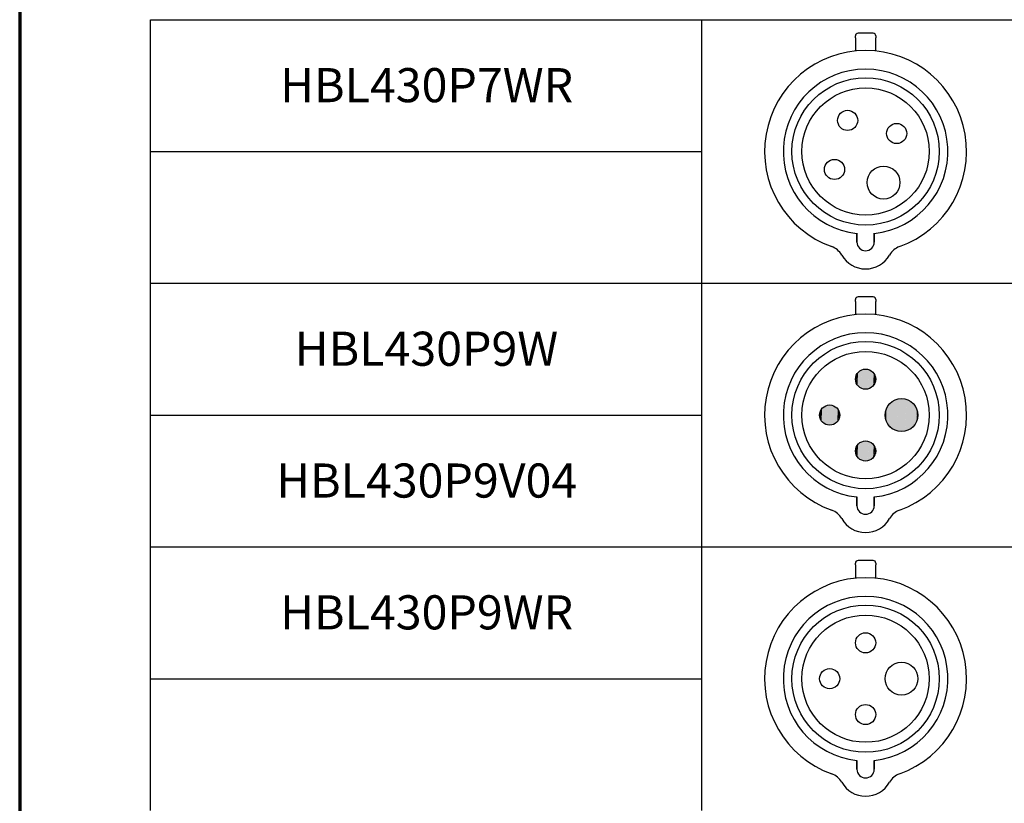
# Paper-space layout 'Layout1' of a CAD drawing. Units: inches. Extents: x 0.7 to 17.1, y 0.5 to 10.8.
# Drawn here: x 0.7 to 3.9, y 2.5 to 5 of the extents above; entities that cross this region are included whole.
import ezdxf

# ---------------------------------------------------------------- set-up
doc = ezdxf.new("R2010")
doc.units = ezdxf.units.IN
doc.header["$MEASUREMENT"] = 0
for name, color, linetype, lineweight in [('Border (ANSI)', 7, 'Continuous', 70), ('Hatch (ANSI)', 7, 'Continuous', 18), ('Sketch Geometry (ANSI)', 7, 'Continuous', 25), ('Symbol (ANSI)', 7, 'Continuous', 25)]:
    doc.layers.add(name, color=color, linetype=linetype, lineweight=lineweight)
doc.styles.get("Standard").update_dxf_attribs({"font": 'tahoma.ttf'})

# ---------------------------------------------------------------- blocks, each defined once
blk = doc.blocks.new('CustomObjectsInViewport1_0')
at = {"color": 0}
for p, q in [((3.0737, 4.8329), (3.0249, 4.8329)), ((3.0164, 4.8184), (3.0164, 4.8244)), ((3.0164, 4.8184), (3.0164, 4.7757)), ((3.0821, 4.8244), (3.0821, 4.8184)), ((3.0821, 4.7757), (3.0821, 4.8184)), ((3.0215, 4.1596), (3.0215, 4.1879)), ((3.0215, 4.1879), (3.0215, 4.1596)), ((3.077, 4.1596), (3.077, 4.1879)), ((3.077, 4.1879), (3.077, 4.1596)), ((3.0164, 3.9684), (3.0164, 3.9744)), ((3.0164, 3.9684), (3.0164, 3.9257)), ((3.0737, 3.9829), (3.0249, 3.9829)), ((3.0821, 3.9744), (3.0821, 3.9684)), ((3.0821, 3.9257), (3.0821, 3.9684)), ((3.0215, 3.3096), (3.0215, 3.3379)), ((3.0215, 3.3379), (3.0215, 3.3096)), ((3.077, 3.3096), (3.077, 3.3379)), ((3.077, 3.3379), (3.077, 3.3096)), ((3.0164, 3.1184), (3.0164, 3.1244)), ((3.0164, 3.1184), (3.0164, 3.0757)), ((3.0737, 3.1329), (3.0249, 3.1329)), ((3.0821, 3.1244), (3.0821, 3.1184)), ((3.0821, 3.0757), (3.0821, 3.1184)), ((3.0215, 2.4596), (3.0215, 2.4879)), ((3.0215, 2.4879), (3.0215, 2.4596)), ((3.077, 2.4596), (3.077, 2.4879)), ((3.077, 2.4879), (3.077, 2.4596))]:
    blk.add_line(p, q, dxfattribs=at)
for centre, radius in [((3.0493, 4.4518), 0.2375), ((3.0493, 4.4518), 0.2052), ((2.9914, 4.552), 0.0325), ((3.1495, 4.5097), 0.0325), ((2.949, 4.3939), 0.0325), ((3.1072, 4.3515), 0.053), ((3.0493, 3.6018), 0.2375), ((3.0493, 3.6018), 0.2052), ((3.0493, 3.7175), 0.0325), ((3.165, 3.6018), 0.053), ((2.9335, 3.6018), 0.0325), ((3.0493, 3.486), 0.0325), ((3.0493, 2.7518), 0.2375), ((3.0493, 2.7518), 0.2052), ((3.0493, 2.8675), 0.0325), ((3.165, 2.7518), 0.053), ((2.9335, 2.7518), 0.0325), ((3.0493, 2.636), 0.0325)]:
    blk.add_circle(centre, radius, dxfattribs=at)
for centre, radius, start, end in [((3.0249, 4.8244), 0.00848, 90, 180), ((3.0737, 4.8244), 0.00848, 0, 90), ((3.0493, 4.4518), 0.3256, 289.6027, 250.3973), ((3.0493, 4.4518), 0.2654, 276.0047, 263.9953), ((3.0493, 4.1596), 0.0278, 180, 0), ((3.0493, 4.1596), 0.0278, 180, 0), ((2.9198, 4.0883), 0.0602, 29.4726, 70.3973), ((3.1787, 4.0883), 0.0602, 109.6027, 150.5274), ((3.0493, 4.1615), 0.0885, 209.4726, 330.5274), ((3.0249, 3.9744), 0.00848, 90, 180), ((3.0737, 3.9744), 0.00848, 0, 90), ((3.0493, 3.6018), 0.3256, 289.6027, 250.3973), ((3.0493, 3.6018), 0.2654, 276.0047, 263.9953), ((3.0493, 3.3096), 0.0278, 180, 0), ((3.0493, 3.3096), 0.0278, 180, 0), ((2.9198, 3.2383), 0.0602, 29.4726, 70.3973), ((3.1787, 3.2383), 0.0602, 109.6027, 150.5274), ((3.0493, 3.3115), 0.0885, 209.4726, 330.5274), ((3.0249, 3.1244), 0.00848, 90, 180), ((3.0737, 3.1244), 0.00848, 0, 90), ((3.0493, 2.7518), 0.3256, 289.6027, 250.3973), ((3.0493, 2.7518), 0.2654, 276.0047, 263.9953), ((2.9198, 2.3883), 0.0602, 29.4726, 70.3973), ((3.0493, 2.4596), 0.0278, 180, 0), ((3.0493, 2.4596), 0.0278, 180, 0), ((3.1787, 2.3883), 0.0602, 109.6027, 150.5274), ((3.0493, 2.4615), 0.0885, 209.4726, 330.5274)]:
    blk.add_arc(centre, radius, start, end, dxfattribs=at)
at = {"layer": 'Border (ANSI)'}
blk.add_line((0.3225, 10.6775), (0.3225, 0.3225), dxfattribs=at)
at = {"layer": 'Hatch (ANSI)', "linetype": 'Continuous'}
for points in [[(3.033, 3.7457), (3.033, 3.6913), (3.0302, 3.6913)], [(3.033, 3.7457), (3.0329, 3.7438), (3.0302, 3.7438)], [(3.0361, 3.7472), (3.0361, 3.6894), (3.033, 3.6894)], [(3.0361, 3.7472), (3.036, 3.7457), (3.033, 3.7457)], [(3.033, 3.7457), (3.036, 3.7457), (3.033, 3.6894)], [(3.0392, 3.7484), (3.0392, 3.6879), (3.0361, 3.6879)], [(3.0392, 3.7484), (3.0392, 3.7472), (3.0361, 3.7472)], [(3.0361, 3.7472), (3.0392, 3.7472), (3.0361, 3.6879)], [(3.0425, 3.7493), (3.0425, 3.6867), (3.0392, 3.6867)], [(3.0425, 3.7493), (3.0425, 3.7484), (3.0392, 3.7484)], [(3.0392, 3.7484), (3.0425, 3.7484), (3.0392, 3.6867)], [(3.0459, 3.7498), (3.0459, 3.6858), (3.0425, 3.6858)], [(3.0459, 3.7498), (3.0459, 3.7493), (3.0425, 3.7493)], [(3.0425, 3.7493), (3.0459, 3.7493), (3.0425, 3.6858)], [(3.0493, 3.75), (3.0493, 3.6853), (3.0459, 3.6853)], [(3.0493, 3.75), (3.0493, 3.7498), (3.0459, 3.7498)], [(3.0459, 3.7498), (3.0493, 3.7498), (3.0459, 3.6853)], [(3.0493, 3.75), (3.0527, 3.7498), (3.0493, 3.7498)], [(3.0527, 3.7498), (3.0527, 3.6853), (3.0493, 3.6853)], [(3.0493, 3.7498), (3.0527, 3.7498), (3.0493, 3.6851)], [(3.0527, 3.7498), (3.056, 3.7493), (3.0527, 3.7493)], [(3.0527, 3.7493), (3.056, 3.7493), (3.0527, 3.6853)], [(3.056, 3.7493), (3.056, 3.6858), (3.0527, 3.6858)], [(3.056, 3.7493), (3.0593, 3.7484), (3.056, 3.7484)], [(3.056, 3.7484), (3.0593, 3.7484), (3.056, 3.6858)], [(3.0593, 3.7484), (3.0593, 3.6867), (3.0561, 3.6867)], [(3.0593, 3.7484), (3.0625, 3.7472), (3.0593, 3.7472)], [(3.0593, 3.7472), (3.0625, 3.7472), (3.0593, 3.6867)], [(3.0625, 3.7472), (3.0625, 3.6879), (3.0594, 3.6879)], [(3.0625, 3.7472), (3.0655, 3.7457), (3.0625, 3.7457)], [(3.0625, 3.7457), (3.0655, 3.7457), (3.0625, 3.6879)], [(3.0655, 3.7457), (3.0655, 3.6894), (3.0626, 3.6894)], [(3.0655, 3.7457), (3.0684, 3.7438), (3.0655, 3.7438)], [(3.017, 3.7209), (3.017, 3.7175), (3.0168, 3.7175)], [(3.0168, 3.7175), (3.017, 3.7175), (3.017, 3.7142)], [(3.0175, 3.7243), (3.0175, 3.7142), (3.017, 3.7142)], [(3.0175, 3.7243), (3.0173, 3.7209), (3.017, 3.7209)], [(3.017, 3.7209), (3.0173, 3.7209), (3.017, 3.7142)], [(3.017, 3.7142), (3.0175, 3.7142), (3.0175, 3.7108)], [(3.0184, 3.7276), (3.0184, 3.7108), (3.0175, 3.7108)], [(3.0184, 3.7276), (3.0182, 3.7243), (3.0175, 3.7243)], [(3.0175, 3.7243), (3.0182, 3.7243), (3.0175, 3.7108)], [(3.0196, 3.7308), (3.0196, 3.7075), (3.0184, 3.7075)], [(3.0196, 3.7308), (3.0194, 3.7276), (3.0184, 3.7276)], [(3.0184, 3.7276), (3.0194, 3.7276), (3.0184, 3.7075)], [(3.0212, 3.7338), (3.0212, 3.7043), (3.0196, 3.7043)], [(3.0212, 3.7338), (3.021, 3.7308), (3.0196, 3.7308)], [(3.0196, 3.7308), (3.021, 3.7308), (3.0196, 3.7043)], [(3.023, 3.7366), (3.023, 3.7013), (3.0212, 3.7013)], [(3.023, 3.7366), (3.0229, 3.7338), (3.0212, 3.7338)], [(3.0212, 3.7338), (3.0229, 3.7338), (3.0212, 3.7013)], [(3.0251, 3.7393), (3.0251, 3.6985), (3.023, 3.6985)], [(3.0251, 3.7393), (3.025, 3.7366), (3.023, 3.7366)], [(3.023, 3.7366), (3.025, 3.7366), (3.023, 3.6985)], [(3.0276, 3.7417), (3.0276, 3.6958), (3.0251, 3.6958)], [(3.0276, 3.7417), (3.0274, 3.7393), (3.0251, 3.7393)], [(3.0251, 3.7393), (3.0274, 3.7393), (3.0251, 3.6958)], [(3.0302, 3.7438), (3.0302, 3.6934), (3.0276, 3.6934)], [(3.0302, 3.7438), (3.0301, 3.7417), (3.0276, 3.7417)], [(3.0276, 3.7417), (3.0301, 3.7417), (3.0276, 3.6934)], [(3.0302, 3.7438), (3.0329, 3.7438), (3.0302, 3.6913)], [(3.0655, 3.7438), (3.0684, 3.7438), (3.0655, 3.6894)], [(3.0684, 3.7438), (3.0684, 3.6913), (3.0656, 3.6913)], [(3.0684, 3.7438), (3.071, 3.7417), (3.0684, 3.7417)], [(3.0684, 3.7417), (3.071, 3.7417), (3.0684, 3.6913)], [(3.071, 3.7417), (3.071, 3.6934), (3.0685, 3.6934)], [(3.071, 3.7417), (3.0734, 3.7393), (3.071, 3.7393)], [(3.071, 3.7393), (3.0734, 3.7393), (3.071, 3.6934)], [(3.0734, 3.7393), (3.0734, 3.6958), (3.0711, 3.6958)], [(3.0734, 3.7393), (3.0755, 3.7366), (3.0734, 3.7366)], [(3.0734, 3.7366), (3.0755, 3.7366), (3.0734, 3.6958)], [(3.0755, 3.7366), (3.0755, 3.6985), (3.0735, 3.6985)], [(3.0755, 3.7366), (3.0774, 3.7338), (3.0755, 3.7338)], [(3.0755, 3.7338), (3.0774, 3.7338), (3.0755, 3.6985)], [(3.0774, 3.7338), (3.0774, 3.7013), (3.0757, 3.7013)], [(3.0774, 3.7338), (3.0789, 3.7308), (3.0774, 3.7308)], [(3.0774, 3.7308), (3.0789, 3.7308), (3.0774, 3.7013)], [(3.0789, 3.7308), (3.0789, 3.7043), (3.0776, 3.7043)], [(3.0789, 3.7308), (3.0802, 3.7276), (3.0789, 3.7276)], [(3.0789, 3.7276), (3.0802, 3.7276), (3.0789, 3.7043)], [(3.0802, 3.7276), (3.0802, 3.7075), (3.0791, 3.7075)], [(3.0802, 3.7276), (3.081, 3.7243), (3.0802, 3.7243)], [(3.0802, 3.7243), (3.081, 3.7243), (3.0802, 3.7075)], [(3.081, 3.7243), (3.081, 3.7108), (3.0803, 3.7108)], [(3.081, 3.7243), (3.0816, 3.7209), (3.081, 3.7209)], [(3.081, 3.7209), (3.0816, 3.7209), (3.081, 3.7108)], [(3.0812, 3.7142), (3.0816, 3.7142), (3.081, 3.7108)], [(3.0816, 3.7209), (3.0816, 3.7142), (3.0812, 3.7142)], [(3.0816, 3.7209), (3.0817, 3.7175), (3.0816, 3.7175)], [(3.0816, 3.7175), (3.0817, 3.7175), (3.0816, 3.7142)], [(3.0175, 3.7108), (3.0184, 3.7108), (3.0184, 3.7075)], [(3.0184, 3.7075), (3.0196, 3.7075), (3.0196, 3.7043)], [(3.0196, 3.7043), (3.0212, 3.7043), (3.0212, 3.7013)], [(3.0212, 3.7013), (3.023, 3.7013), (3.023, 3.6985)], [(3.023, 3.6985), (3.0251, 3.6985), (3.0251, 3.6958)], [(3.0251, 3.6958), (3.0276, 3.6958), (3.0276, 3.6934)], [(3.0276, 3.6934), (3.0302, 3.6934), (3.0302, 3.6913)], [(3.0302, 3.6913), (3.033, 3.6913), (3.033, 3.6894)], [(3.033, 3.6894), (3.0361, 3.6894), (3.0361, 3.6879)], [(3.0361, 3.6879), (3.0392, 3.6879), (3.0392, 3.6867)], [(3.0392, 3.6867), (3.0425, 3.6867), (3.0425, 3.6858)], [(3.0425, 3.6858), (3.0459, 3.6858), (3.0459, 3.6853)], [(3.0459, 3.6853), (3.0493, 3.6853), (3.0493, 3.6851)], [(3.0493, 3.6853), (3.0527, 3.6853), (3.0493, 3.6851)], [(3.0527, 3.6858), (3.056, 3.6858), (3.0527, 3.6853)], [(3.0561, 3.6867), (3.0593, 3.6867), (3.056, 3.6858)], [(3.0594, 3.6879), (3.0625, 3.6879), (3.0593, 3.6867)], [(3.0626, 3.6894), (3.0655, 3.6894), (3.0625, 3.6879)], [(3.0656, 3.6913), (3.0684, 3.6913), (3.0655, 3.6894)], [(3.0685, 3.6934), (3.071, 3.6934), (3.0684, 3.6913)], [(3.0711, 3.6958), (3.0734, 3.6958), (3.071, 3.6934)], [(3.0735, 3.6985), (3.0755, 3.6985), (3.0734, 3.6958)], [(3.0757, 3.7013), (3.0774, 3.7013), (3.0755, 3.6985)], [(3.0776, 3.7043), (3.0789, 3.7043), (3.0774, 3.7013)], [(3.0791, 3.7075), (3.0802, 3.7075), (3.0789, 3.7043)], [(3.0803, 3.7108), (3.081, 3.7108), (3.0802, 3.7075)], [(3.1435, 3.6502), (3.1435, 3.5559), (3.1385, 3.5559)], [(3.1435, 3.6502), (3.1434, 3.6477), (3.1385, 3.6477)], [(3.1487, 3.6522), (3.1487, 3.5534), (3.1435, 3.5534)], [(3.1487, 3.6522), (3.1486, 3.6502), (3.1435, 3.6502)], [(3.1435, 3.6502), (3.1486, 3.6502), (3.1435, 3.5534)], [(3.154, 3.6536), (3.154, 3.5514), (3.1487, 3.5514)], [(3.154, 3.6536), (3.1539, 3.6522), (3.1487, 3.6522)], [(3.1487, 3.6522), (3.1539, 3.6522), (3.1487, 3.5514)], [(3.1595, 3.6545), (3.1595, 3.55), (3.154, 3.55)], [(3.1595, 3.6545), (3.1594, 3.6536), (3.154, 3.6536)], [(3.154, 3.6536), (3.1594, 3.6536), (3.154, 3.55)], [(3.165, 3.6548), (3.165, 3.5491), (3.1595, 3.5491)], [(3.165, 3.6548), (3.165, 3.6545), (3.1595, 3.6545)], [(3.1595, 3.6545), (3.165, 3.6545), (3.1595, 3.5491)], [(3.165, 3.6548), (3.1706, 3.6545), (3.165, 3.6545)], [(3.1706, 3.6545), (3.1706, 3.5491), (3.165, 3.5491)], [(3.165, 3.6545), (3.1706, 3.6545), (3.165, 3.5488)], [(3.1706, 3.6545), (3.176, 3.6536), (3.1706, 3.6536)], [(3.1706, 3.6536), (3.176, 3.6536), (3.1706, 3.5491)], [(3.176, 3.6536), (3.176, 3.55), (3.1706, 3.55)], [(3.176, 3.6536), (3.1814, 3.6522), (3.176, 3.6522)], [(3.176, 3.6522), (3.1814, 3.6522), (3.176, 3.55)], [(3.1814, 3.6522), (3.1814, 3.5514), (3.1761, 3.5514)], [(3.1814, 3.6522), (3.1866, 3.6502), (3.1814, 3.6502)], [(3.1814, 3.6502), (3.1866, 3.6502), (3.1814, 3.5514)], [(3.1866, 3.6502), (3.1866, 3.5534), (3.1815, 3.5534)], [(3.1866, 3.6502), (3.1915, 3.6477), (3.1866, 3.6477)], [(2.9073, 3.6209), (2.9073, 3.5856), (2.9054, 3.5856)], [(2.9073, 3.6209), (2.9071, 3.618), (2.9054, 3.618)], [(2.9094, 3.6235), (2.9094, 3.5827), (2.9073, 3.5827)], [(2.9094, 3.6235), (2.9093, 3.6209), (2.9073, 3.6209)], [(2.9073, 3.6209), (2.9093, 3.6209), (2.9073, 3.5827)], [(2.9118, 3.6259), (2.9118, 3.5801), (2.9094, 3.5801)], [(2.9118, 3.6259), (2.9117, 3.6235), (2.9094, 3.6235)], [(2.9094, 3.6235), (2.9117, 3.6235), (2.9094, 3.5801)], [(2.9144, 3.6281), (2.9144, 3.5777), (2.9118, 3.5777)], [(2.9144, 3.6281), (2.9143, 3.6259), (2.9118, 3.6259)], [(2.9118, 3.6259), (2.9143, 3.6259), (2.9118, 3.5777)], [(2.9173, 3.6299), (2.9173, 3.5755), (2.9144, 3.5755)], [(2.9173, 3.6299), (2.9172, 3.6281), (2.9144, 3.6281)], [(2.9144, 3.6281), (2.9172, 3.6281), (2.9144, 3.5755)], [(2.9203, 3.6315), (2.9203, 3.5737), (2.9173, 3.5737)], [(2.9203, 3.6315), (2.9202, 3.6299), (2.9173, 3.6299)], [(2.9173, 3.6299), (2.9202, 3.6299), (2.9173, 3.5737)], [(2.9235, 3.6327), (2.9235, 3.5721), (2.9203, 3.5721)], [(2.9235, 3.6327), (2.9234, 3.6315), (2.9203, 3.6315)], [(2.9203, 3.6315), (2.9234, 3.6315), (2.9203, 3.5721)], [(2.9268, 3.6335), (2.9268, 3.5709), (2.9235, 3.5709)], [(2.9268, 3.6335), (2.9267, 3.6327), (2.9235, 3.6327)], [(2.9235, 3.6327), (2.9267, 3.6327), (2.9235, 3.5709)], [(2.9301, 3.6341), (2.9301, 3.57), (2.9268, 3.57)], [(2.9301, 3.6341), (2.9301, 3.6335), (2.9268, 3.6335)], [(2.9268, 3.6335), (2.9301, 3.6335), (2.9268, 3.57)], [(2.9335, 3.6343), (2.9335, 3.5695), (2.9301, 3.5695)], [(2.9335, 3.6343), (2.9335, 3.6341), (2.9301, 3.6341)], [(2.9301, 3.6341), (2.9335, 3.6341), (2.9301, 3.5695)], [(2.9335, 3.6343), (2.9369, 3.6341), (2.9335, 3.6341)], [(2.9369, 3.6341), (2.9369, 3.5695), (2.9335, 3.5695)], [(2.9335, 3.6341), (2.9369, 3.6341), (2.9335, 3.5693)], [(2.9369, 3.6341), (2.9403, 3.6335), (2.9369, 3.6335)], [(2.9369, 3.6335), (2.9403, 3.6335), (2.9369, 3.5695)], [(2.9403, 3.6335), (2.9403, 3.57), (2.9369, 3.57)], [(2.9403, 3.6335), (2.9436, 3.6327), (2.9403, 3.6327)], [(2.9403, 3.6327), (2.9436, 3.6327), (2.9403, 3.57)], [(2.9436, 3.6327), (2.9436, 3.5709), (2.9403, 3.5709)], [(2.9436, 3.6327), (2.9467, 3.6315), (2.9436, 3.6315)], [(2.9436, 3.6315), (2.9467, 3.6315), (2.9436, 3.5709)], [(2.9467, 3.6315), (2.9467, 3.5721), (2.9436, 3.5721)], [(2.9467, 3.6315), (2.9498, 3.6299), (2.9467, 3.6299)], [(2.9467, 3.6299), (2.9498, 3.6299), (2.9467, 3.5721)], [(2.9498, 3.6299), (2.9498, 3.5737), (2.9468, 3.5737)], [(2.9498, 3.6299), (2.9526, 3.6281), (2.9498, 3.6281)], [(2.9498, 3.6281), (2.9526, 3.6281), (2.9498, 3.5737)], [(2.9526, 3.6281), (2.9526, 3.5755), (2.9499, 3.5755)], [(2.9526, 3.6281), (2.9552, 3.6259), (2.9526, 3.6259)], [(2.9526, 3.6259), (2.9552, 3.6259), (2.9526, 3.5755)], [(2.9552, 3.6259), (2.9552, 3.5777), (2.9527, 3.5777)], [(2.9552, 3.6259), (2.9576, 3.6235), (2.9552, 3.6235)], [(2.9552, 3.6235), (2.9576, 3.6235), (2.9552, 3.5777)], [(2.9576, 3.6235), (2.9576, 3.5801), (2.9554, 3.5801)], [(2.9576, 3.6235), (2.9598, 3.6209), (2.9576, 3.6209)], [(2.9576, 3.6209), (2.9598, 3.6209), (2.9576, 3.5801)], [(2.9598, 3.6209), (2.9598, 3.5827), (2.9578, 3.5827)], [(2.9598, 3.6209), (2.9616, 3.618), (2.9598, 3.618)], [(3.1166, 3.6233), (3.1166, 3.5854), (3.1146, 3.5854)], [(3.1166, 3.6233), (3.1164, 3.6182), (3.1146, 3.6182)], [(3.1191, 3.6283), (3.1191, 3.5802), (3.1166, 3.5802)], [(3.1191, 3.6283), (3.1189, 3.6233), (3.1166, 3.6233)], [(3.1166, 3.6233), (3.1189, 3.6233), (3.1166, 3.5802)], [(3.1222, 3.6329), (3.1222, 3.5753), (3.1191, 3.5753)], [(3.1222, 3.6329), (3.1219, 3.6283), (3.1191, 3.6283)], [(3.1191, 3.6283), (3.1219, 3.6283), (3.1191, 3.5753)], [(3.1257, 3.6372), (3.1257, 3.5707), (3.1222, 3.5707)], [(3.1257, 3.6372), (3.1254, 3.6329), (3.1222, 3.6329)], [(3.1222, 3.6329), (3.1254, 3.6329), (3.1222, 3.5707)], [(3.1296, 3.6412), (3.1296, 3.5663), (3.1257, 3.5663)], [(3.1296, 3.6412), (3.1294, 3.6372), (3.1257, 3.6372)], [(3.1257, 3.6372), (3.1294, 3.6372), (3.1257, 3.5663)], [(3.1339, 3.6447), (3.1339, 3.5624), (3.1296, 3.5624)], [(3.1339, 3.6447), (3.1337, 3.6412), (3.1296, 3.6412)], [(3.1296, 3.6412), (3.1337, 3.6412), (3.1296, 3.5624)], [(3.1385, 3.6477), (3.1385, 3.5589), (3.1339, 3.5589)], [(3.1385, 3.6477), (3.1384, 3.6447), (3.1339, 3.6447)], [(3.1339, 3.6447), (3.1384, 3.6447), (3.1339, 3.5589)], [(3.1385, 3.6477), (3.1434, 3.6477), (3.1385, 3.5559)], [(3.1866, 3.6477), (3.1915, 3.6477), (3.1866, 3.5534)], [(3.1915, 3.6477), (3.1915, 3.5559), (3.1867, 3.5559)], [(3.1915, 3.6477), (3.1962, 3.6447), (3.1915, 3.6447)], [(3.1915, 3.6447), (3.1962, 3.6447), (3.1915, 3.5559)], [(3.1962, 3.6447), (3.1962, 3.5589), (3.1917, 3.5589)], [(3.1962, 3.6447), (3.2005, 3.6412), (3.1962, 3.6412)], [(3.1962, 3.6412), (3.2005, 3.6412), (3.1962, 3.5589)], [(3.2005, 3.6412), (3.2005, 3.5624), (3.1964, 3.5624)], [(3.2005, 3.6412), (3.2044, 3.6372), (3.2005, 3.6372)], [(3.2005, 3.6372), (3.2044, 3.6372), (3.2005, 3.5624)], [(3.2044, 3.6372), (3.2044, 3.5663), (3.2007, 3.5663)], [(3.2044, 3.6372), (3.2079, 3.6329), (3.2044, 3.6329)], [(3.2044, 3.6329), (3.2079, 3.6329), (3.2044, 3.5663)], [(3.2079, 3.6329), (3.2079, 3.5707), (3.2046, 3.5707)], [(3.2079, 3.6329), (3.2109, 3.6283), (3.2079, 3.6283)], [(3.2079, 3.6283), (3.2109, 3.6283), (3.2079, 3.5707)], [(3.2109, 3.6283), (3.2109, 3.5753), (3.2081, 3.5753)], [(3.2109, 3.6283), (3.2134, 3.6233), (3.2109, 3.6233)], [(3.2109, 3.6233), (3.2134, 3.6233), (3.2109, 3.5753)], [(3.2134, 3.6233), (3.2134, 3.5802), (3.2112, 3.5802)], [(3.2134, 3.6233), (3.2154, 3.6182), (3.2134, 3.6182)], [(2.9012, 3.6052), (2.9012, 3.6018), (2.9011, 3.6018)], [(2.9011, 3.6018), (2.9012, 3.6018), (2.9012, 3.5984)], [(2.9018, 3.6085), (2.9018, 3.5984), (2.9012, 3.5984)], [(2.9018, 3.6085), (2.9016, 3.6052), (2.9012, 3.6052)], [(2.9012, 3.6052), (2.9016, 3.6052), (2.9012, 3.5984)], [(2.9012, 3.5984), (2.9018, 3.5984), (2.9018, 3.595)], [(2.9026, 3.6118), (2.9026, 3.595), (2.9018, 3.595)], [(2.9026, 3.6118), (2.9025, 3.6085), (2.9018, 3.6085)], [(2.9018, 3.6085), (2.9025, 3.6085), (2.9018, 3.595)], [(2.9018, 3.595), (2.9026, 3.595), (2.9026, 3.5918)], [(2.9039, 3.615), (2.9039, 3.5918), (2.9026, 3.5918)], [(2.9039, 3.615), (2.9037, 3.6118), (2.9026, 3.6118)], [(2.9026, 3.6118), (2.9037, 3.6118), (2.9026, 3.5918)], [(2.9026, 3.5918), (2.9039, 3.5918), (2.9039, 3.5886)], [(2.9054, 3.618), (2.9054, 3.5886), (2.9039, 3.5886)], [(2.9054, 3.618), (2.9052, 3.615), (2.9039, 3.615)], [(2.9039, 3.615), (2.9052, 3.615), (2.9039, 3.5886)], [(2.9039, 3.5886), (2.9054, 3.5886), (2.9054, 3.5856)], [(2.9054, 3.618), (2.9071, 3.618), (2.9054, 3.5856)], [(2.9598, 3.618), (2.9616, 3.618), (2.9598, 3.5827)], [(2.9616, 3.618), (2.9616, 3.5856), (2.9599, 3.5856)], [(2.9616, 3.618), (2.9632, 3.615), (2.9616, 3.615)], [(2.9616, 3.615), (2.9632, 3.615), (2.9616, 3.5856)], [(2.9618, 3.5886), (2.9632, 3.5886), (2.9616, 3.5856)], [(2.9632, 3.615), (2.9632, 3.5886), (2.9618, 3.5886)], [(2.9632, 3.615), (2.9644, 3.6118), (2.9632, 3.6118)], [(2.9632, 3.6118), (2.9644, 3.6118), (2.9632, 3.5886)], [(2.9633, 3.5918), (2.9644, 3.5918), (2.9632, 3.5886)], [(2.9644, 3.6118), (2.9644, 3.5918), (2.9633, 3.5918)], [(2.9644, 3.6118), (2.9653, 3.6085), (2.9644, 3.6085)], [(2.9644, 3.6085), (2.9653, 3.6085), (2.9644, 3.5918)], [(2.9646, 3.595), (2.9653, 3.595), (2.9644, 3.5918)], [(2.9653, 3.6085), (2.9653, 3.595), (2.9646, 3.595)], [(2.9653, 3.6085), (2.9658, 3.6052), (2.9653, 3.6052)], [(2.9653, 3.6052), (2.9658, 3.6052), (2.9653, 3.595)], [(2.9655, 3.5984), (2.9658, 3.5984), (2.9653, 3.595)], [(2.9658, 3.6052), (2.9658, 3.5984), (2.9655, 3.5984)], [(2.9658, 3.6052), (2.966, 3.6018), (2.9658, 3.6018)], [(2.9658, 3.6018), (2.966, 3.6018), (2.9658, 3.5984)], [(3.1123, 3.6073), (3.1123, 3.6018), (3.1121, 3.6018)], [(3.1121, 3.6018), (3.1123, 3.6018), (3.1123, 3.5963)], [(3.1132, 3.6128), (3.1132, 3.5963), (3.1123, 3.5963)], [(3.1132, 3.6128), (3.1129, 3.6073), (3.1123, 3.6073)], [(3.1123, 3.6073), (3.1129, 3.6073), (3.1123, 3.5963)], [(3.1123, 3.5963), (3.1132, 3.5963), (3.1132, 3.5908)], [(3.1146, 3.6182), (3.1146, 3.5908), (3.1132, 3.5908)], [(3.1146, 3.6182), (3.1144, 3.6128), (3.1132, 3.6128)], [(3.1132, 3.6128), (3.1144, 3.6128), (3.1132, 3.5908)], [(3.1132, 3.5908), (3.1146, 3.5908), (3.1146, 3.5854)], [(3.1146, 3.6182), (3.1164, 3.6182), (3.1146, 3.5854)], [(3.2134, 3.6182), (3.2154, 3.6182), (3.2134, 3.5802)], [(3.2154, 3.6182), (3.2154, 3.5854), (3.2137, 3.5854)], [(3.2154, 3.6182), (3.2169, 3.6128), (3.2154, 3.6128)], [(3.2154, 3.6128), (3.2169, 3.6128), (3.2154, 3.5854)], [(3.2157, 3.5908), (3.2169, 3.5908), (3.2154, 3.5854)], [(3.2169, 3.6128), (3.2169, 3.5908), (3.2157, 3.5908)], [(3.2169, 3.6128), (3.2177, 3.6073), (3.2169, 3.6073)], [(3.2169, 3.6073), (3.2177, 3.6073), (3.2169, 3.5908)], [(3.2171, 3.5963), (3.2177, 3.5963), (3.2169, 3.5908)], [(3.2177, 3.6073), (3.2177, 3.5963), (3.2171, 3.5963)], [(3.2177, 3.6073), (3.218, 3.6018), (3.2177, 3.6018)], [(3.2177, 3.6018), (3.218, 3.6018), (3.2177, 3.5963)], [(2.9054, 3.5856), (2.9073, 3.5856), (2.9073, 3.5827)], [(2.9073, 3.5827), (2.9094, 3.5827), (2.9094, 3.5801)], [(2.9094, 3.5801), (2.9118, 3.5801), (2.9118, 3.5777)], [(2.9118, 3.5777), (2.9144, 3.5777), (2.9144, 3.5755)], [(2.9144, 3.5755), (2.9173, 3.5755), (2.9173, 3.5737)], [(2.9173, 3.5737), (2.9203, 3.5737), (2.9203, 3.5721)], [(2.9203, 3.5721), (2.9235, 3.5721), (2.9235, 3.5709)], [(2.9235, 3.5709), (2.9268, 3.5709), (2.9268, 3.57)], [(2.9268, 3.57), (2.9301, 3.57), (2.9301, 3.5695)], [(2.9301, 3.5695), (2.9335, 3.5695), (2.9335, 3.5693)], [(2.9335, 3.5695), (2.9369, 3.5695), (2.9335, 3.5693)], [(2.9369, 3.57), (2.9403, 3.57), (2.9369, 3.5695)], [(2.9403, 3.5709), (2.9436, 3.5709), (2.9403, 3.57)], [(2.9436, 3.5721), (2.9467, 3.5721), (2.9436, 3.5709)], [(2.9468, 3.5737), (2.9498, 3.5737), (2.9467, 3.5721)], [(2.9499, 3.5755), (2.9526, 3.5755), (2.9498, 3.5737)], [(2.9527, 3.5777), (2.9552, 3.5777), (2.9526, 3.5755)], [(2.9554, 3.5801), (2.9576, 3.5801), (2.9552, 3.5777)], [(2.9578, 3.5827), (2.9598, 3.5827), (2.9576, 3.5801)], [(2.9599, 3.5856), (2.9616, 3.5856), (2.9598, 3.5827)], [(3.1146, 3.5854), (3.1166, 3.5854), (3.1166, 3.5802)], [(3.1166, 3.5802), (3.1191, 3.5802), (3.1191, 3.5753)], [(3.1191, 3.5753), (3.1222, 3.5753), (3.1222, 3.5707)], [(3.1222, 3.5707), (3.1257, 3.5707), (3.1257, 3.5663)], [(3.1257, 3.5663), (3.1296, 3.5663), (3.1296, 3.5624)], [(3.1296, 3.5624), (3.1339, 3.5624), (3.1339, 3.5589)], [(3.1339, 3.5589), (3.1385, 3.5589), (3.1385, 3.5559)], [(3.1385, 3.5559), (3.1435, 3.5559), (3.1435, 3.5534)], [(3.1867, 3.5559), (3.1915, 3.5559), (3.1866, 3.5534)], [(3.1917, 3.5589), (3.1962, 3.5589), (3.1915, 3.5559)], [(3.1964, 3.5624), (3.2005, 3.5624), (3.1962, 3.5589)], [(3.2007, 3.5663), (3.2044, 3.5663), (3.2005, 3.5624)], [(3.2046, 3.5707), (3.2079, 3.5707), (3.2044, 3.5663)], [(3.2081, 3.5753), (3.2109, 3.5753), (3.2079, 3.5707)], [(3.2112, 3.5802), (3.2134, 3.5802), (3.2109, 3.5753)], [(3.2137, 3.5854), (3.2154, 3.5854), (3.2134, 3.5802)], [(3.1435, 3.5534), (3.1487, 3.5534), (3.1487, 3.5514)], [(3.1487, 3.5514), (3.154, 3.5514), (3.154, 3.55)], [(3.154, 3.55), (3.1595, 3.55), (3.1595, 3.5491)], [(3.1595, 3.5491), (3.165, 3.5491), (3.165, 3.5488)], [(3.165, 3.5491), (3.1706, 3.5491), (3.165, 3.5488)], [(3.1706, 3.55), (3.176, 3.55), (3.1706, 3.5491)], [(3.1761, 3.5514), (3.1814, 3.5514), (3.176, 3.55)], [(3.1815, 3.5534), (3.1866, 3.5534), (3.1814, 3.5514)], [(3.0175, 3.4928), (3.0175, 3.4826), (3.017, 3.4826)], [(3.0175, 3.4928), (3.0173, 3.4894), (3.017, 3.4894)], [(3.0184, 3.4961), (3.0184, 3.4793), (3.0175, 3.4793)], [(3.0184, 3.4961), (3.0182, 3.4928), (3.0175, 3.4928)], [(3.0175, 3.4928), (3.0182, 3.4928), (3.0175, 3.4793)], [(3.0196, 3.4992), (3.0196, 3.476), (3.0184, 3.476)], [(3.0196, 3.4992), (3.0194, 3.4961), (3.0184, 3.4961)], [(3.0184, 3.4961), (3.0194, 3.4961), (3.0184, 3.476)], [(3.0212, 3.5023), (3.0212, 3.4728), (3.0196, 3.4728)], [(3.0212, 3.5023), (3.021, 3.4992), (3.0196, 3.4992)], [(3.0196, 3.4992), (3.021, 3.4992), (3.0196, 3.4728)], [(3.023, 3.5051), (3.023, 3.4698), (3.0212, 3.4698)], [(3.023, 3.5051), (3.0229, 3.5023), (3.0212, 3.5023)], [(3.0212, 3.5023), (3.0229, 3.5023), (3.0212, 3.4698)], [(3.0251, 3.5078), (3.0251, 3.467), (3.023, 3.467)], [(3.0251, 3.5078), (3.025, 3.5051), (3.023, 3.5051)], [(3.023, 3.5051), (3.025, 3.5051), (3.023, 3.467)], [(3.0276, 3.5102), (3.0276, 3.4643), (3.0251, 3.4643)], [(3.0276, 3.5102), (3.0274, 3.5078), (3.0251, 3.5078)], [(3.0251, 3.5078), (3.0274, 3.5078), (3.0251, 3.4643)], [(3.0302, 3.5123), (3.0302, 3.4619), (3.0276, 3.4619)], [(3.0302, 3.5123), (3.0301, 3.5102), (3.0276, 3.5102)], [(3.0276, 3.5102), (3.0301, 3.5102), (3.0276, 3.4619)], [(3.033, 3.5142), (3.033, 3.4598), (3.0302, 3.4598)], [(3.033, 3.5142), (3.0329, 3.5123), (3.0302, 3.5123)], [(3.0302, 3.5123), (3.0329, 3.5123), (3.0302, 3.4598)], [(3.0361, 3.5157), (3.0361, 3.4579), (3.033, 3.4579)], [(3.0361, 3.5157), (3.036, 3.5142), (3.033, 3.5142)], [(3.033, 3.5142), (3.036, 3.5142), (3.033, 3.4579)], [(3.0392, 3.5169), (3.0392, 3.4564), (3.0361, 3.4564)], [(3.0392, 3.5169), (3.0392, 3.5157), (3.0361, 3.5157)], [(3.0361, 3.5157), (3.0392, 3.5157), (3.0361, 3.4564)], [(3.0425, 3.5178), (3.0425, 3.4552), (3.0392, 3.4552)], [(3.0425, 3.5178), (3.0425, 3.5169), (3.0392, 3.5169)], [(3.0392, 3.5169), (3.0425, 3.5169), (3.0392, 3.4552)], [(3.0459, 3.5183), (3.0459, 3.4543), (3.0425, 3.4543)], [(3.0459, 3.5183), (3.0459, 3.5178), (3.0425, 3.5178)], [(3.0425, 3.5178), (3.0459, 3.5178), (3.0425, 3.4543)], [(3.0493, 3.5185), (3.0493, 3.4537), (3.0459, 3.4537)], [(3.0493, 3.5185), (3.0493, 3.5183), (3.0459, 3.5183)], [(3.0459, 3.5183), (3.0493, 3.5183), (3.0459, 3.4537)], [(3.0493, 3.5185), (3.0527, 3.5183), (3.0493, 3.5183)], [(3.0527, 3.5183), (3.0527, 3.4537), (3.0493, 3.4537)], [(3.0493, 3.5183), (3.0527, 3.5183), (3.0493, 3.4536)], [(3.0527, 3.5183), (3.056, 3.5178), (3.0527, 3.5178)], [(3.0527, 3.5178), (3.056, 3.5178), (3.0527, 3.4537)], [(3.056, 3.5178), (3.056, 3.4543), (3.0527, 3.4543)], [(3.056, 3.5178), (3.0593, 3.5169), (3.056, 3.5169)], [(3.056, 3.5169), (3.0593, 3.5169), (3.056, 3.4543)], [(3.0593, 3.5169), (3.0593, 3.4552), (3.0561, 3.4552)], [(3.0593, 3.5169), (3.0625, 3.5157), (3.0593, 3.5157)], [(3.0593, 3.5157), (3.0625, 3.5157), (3.0593, 3.4552)], [(3.0625, 3.5157), (3.0625, 3.4564), (3.0594, 3.4564)], [(3.0625, 3.5157), (3.0655, 3.5142), (3.0625, 3.5142)], [(3.0625, 3.5142), (3.0655, 3.5142), (3.0625, 3.4564)], [(3.0655, 3.5142), (3.0655, 3.4579), (3.0626, 3.4579)], [(3.0655, 3.5142), (3.0684, 3.5123), (3.0655, 3.5123)], [(3.0655, 3.5123), (3.0684, 3.5123), (3.0655, 3.4579)], [(3.0684, 3.5123), (3.0684, 3.4598), (3.0656, 3.4598)], [(3.0684, 3.5123), (3.071, 3.5102), (3.0684, 3.5102)], [(3.0684, 3.5102), (3.071, 3.5102), (3.0684, 3.4598)], [(3.071, 3.5102), (3.071, 3.4619), (3.0685, 3.4619)], [(3.071, 3.5102), (3.0734, 3.5078), (3.071, 3.5078)], [(3.071, 3.5078), (3.0734, 3.5078), (3.071, 3.4619)], [(3.0734, 3.5078), (3.0734, 3.4643), (3.0711, 3.4643)], [(3.0734, 3.5078), (3.0755, 3.5051), (3.0734, 3.5051)], [(3.0734, 3.5051), (3.0755, 3.5051), (3.0734, 3.4643)], [(3.0755, 3.5051), (3.0755, 3.467), (3.0735, 3.467)], [(3.0755, 3.5051), (3.0774, 3.5023), (3.0755, 3.5023)], [(3.0755, 3.5023), (3.0774, 3.5023), (3.0755, 3.467)], [(3.0774, 3.5023), (3.0774, 3.4698), (3.0757, 3.4698)], [(3.0774, 3.5023), (3.0789, 3.4992), (3.0774, 3.4992)], [(3.0774, 3.4992), (3.0789, 3.4992), (3.0774, 3.4698)], [(3.0789, 3.4992), (3.0789, 3.4728), (3.0776, 3.4728)], [(3.0789, 3.4992), (3.0802, 3.4961), (3.0789, 3.4961)], [(3.0789, 3.4961), (3.0802, 3.4961), (3.0789, 3.4728)], [(3.0802, 3.4961), (3.0802, 3.476), (3.0791, 3.476)], [(3.0802, 3.4961), (3.081, 3.4928), (3.0802, 3.4928)], [(3.0802, 3.4928), (3.081, 3.4928), (3.0802, 3.476)], [(3.081, 3.4928), (3.081, 3.4793), (3.0803, 3.4793)], [(3.081, 3.4928), (3.0816, 3.4894), (3.081, 3.4894)], [(3.017, 3.4894), (3.017, 3.486), (3.0168, 3.486)], [(3.0168, 3.486), (3.017, 3.486), (3.017, 3.4826)], [(3.017, 3.4894), (3.0173, 3.4894), (3.017, 3.4826)], [(3.017, 3.4826), (3.0175, 3.4826), (3.0175, 3.4793)], [(3.0175, 3.4793), (3.0184, 3.4793), (3.0184, 3.476)], [(3.0184, 3.476), (3.0196, 3.476), (3.0196, 3.4728)], [(3.0196, 3.4728), (3.0212, 3.4728), (3.0212, 3.4698)], [(3.0212, 3.4698), (3.023, 3.4698), (3.023, 3.467)], [(3.023, 3.467), (3.0251, 3.467), (3.0251, 3.4643)], [(3.0251, 3.4643), (3.0276, 3.4643), (3.0276, 3.4619)], [(3.0276, 3.4619), (3.0302, 3.4619), (3.0302, 3.4598)], [(3.0302, 3.4598), (3.033, 3.4598), (3.033, 3.4579)], [(3.0656, 3.4598), (3.0684, 3.4598), (3.0655, 3.4579)], [(3.0685, 3.4619), (3.071, 3.4619), (3.0684, 3.4598)], [(3.0711, 3.4643), (3.0734, 3.4643), (3.071, 3.4619)], [(3.0735, 3.467), (3.0755, 3.467), (3.0734, 3.4643)], [(3.0757, 3.4698), (3.0774, 3.4698), (3.0755, 3.467)], [(3.0776, 3.4728), (3.0789, 3.4728), (3.0774, 3.4698)], [(3.0791, 3.476), (3.0802, 3.476), (3.0789, 3.4728)], [(3.0803, 3.4793), (3.081, 3.4793), (3.0802, 3.476)], [(3.081, 3.4894), (3.0816, 3.4894), (3.081, 3.4793)], [(3.0812, 3.4826), (3.0816, 3.4826), (3.081, 3.4793)], [(3.0816, 3.4894), (3.0816, 3.4826), (3.0812, 3.4826)], [(3.0816, 3.4894), (3.0817, 3.486), (3.0816, 3.486)], [(3.0816, 3.486), (3.0817, 3.486), (3.0816, 3.4826)], [(3.033, 3.4579), (3.0361, 3.4579), (3.0361, 3.4564)], [(3.0361, 3.4564), (3.0392, 3.4564), (3.0392, 3.4552)], [(3.0392, 3.4552), (3.0425, 3.4552), (3.0425, 3.4543)], [(3.0425, 3.4543), (3.0459, 3.4543), (3.0459, 3.4537)], [(3.0459, 3.4537), (3.0493, 3.4537), (3.0493, 3.4536)], [(3.0493, 3.4537), (3.0527, 3.4537), (3.0493, 3.4536)], [(3.0527, 3.4543), (3.056, 3.4543), (3.0527, 3.4537)], [(3.0561, 3.4552), (3.0593, 3.4552), (3.056, 3.4543)], [(3.0594, 3.4564), (3.0625, 3.4564), (3.0593, 3.4552)], [(3.0626, 3.4579), (3.0655, 3.4579), (3.0625, 3.4564)]]:
    blk.add_solid(points, dxfattribs=at)
at = {"layer": 'Sketch Geometry (ANSI)'}
for p, q in [((0.7432, 4.8768), (0.7432, 4.0268)), ((0.7436, 4.8768), (8.1783, 4.8768)), ((0.7432, 4.4518), (2.5203, 4.4518)), ((0.7432, 4.0268), (0.7432, 3.1768)), ((2.5203, 4.0268), (3.5783, 4.0268)), ((0.7432, 3.1768), (2.5203, 3.1768)), ((0.7432, 3.1768), (0.7432, 2.3268)), ((2.5203, 3.1768), (3.5783, 3.1768)), ((0.7432, 2.7518), (2.5203, 2.7518))]:
    blk.add_line(p, q, dxfattribs=at)
at = {"layer": 'Sketch Geometry (ANSI)', "linetype": 'Continuous'}
for p, q in [((2.5203, 4.8768), (2.5203, 4.0268)), ((0.7432, 4.0268), (2.5203, 4.0268)), ((2.5203, 4.0268), (2.5203, 3.6018)), ((0.7432, 3.6018), (2.5203, 3.6018)), ((2.5203, 3.6018), (2.5203, 3.1768)), ((2.5203, 3.1768), (2.5203, 2.3268))]:
    blk.add_line(p, q, dxfattribs=at)
at = {"layer": 'Symbol (ANSI)', "char_height": 0.11, "attachment_point": 1}
for s, insert in [('\\fCalibri|b0|i0;\\W1.;HBL430P7WR', (1.1621, 4.7207)), ('\\fCalibri|b0|i0;\\W1.;HBL430P9W', (1.2091, 3.8707)), ('\\fCalibri|b0|i0;\\W1.;HBL430P9V04', (1.1493, 3.4457)), ('\\fCalibri|b0|i0;\\W1.;HBL430P9WR', (1.1621, 3.0207))]:
    blk.add_mtext(s, dxfattribs=dict(at, insert=insert))

psp = doc.layouts.get("Layout1")

# ---------------------------------------------------------------- block references
psp.add_blockref('CustomObjectsInViewport1_0', (0.3998, 0.1691))

doc.saveas('drawing.dxf')
